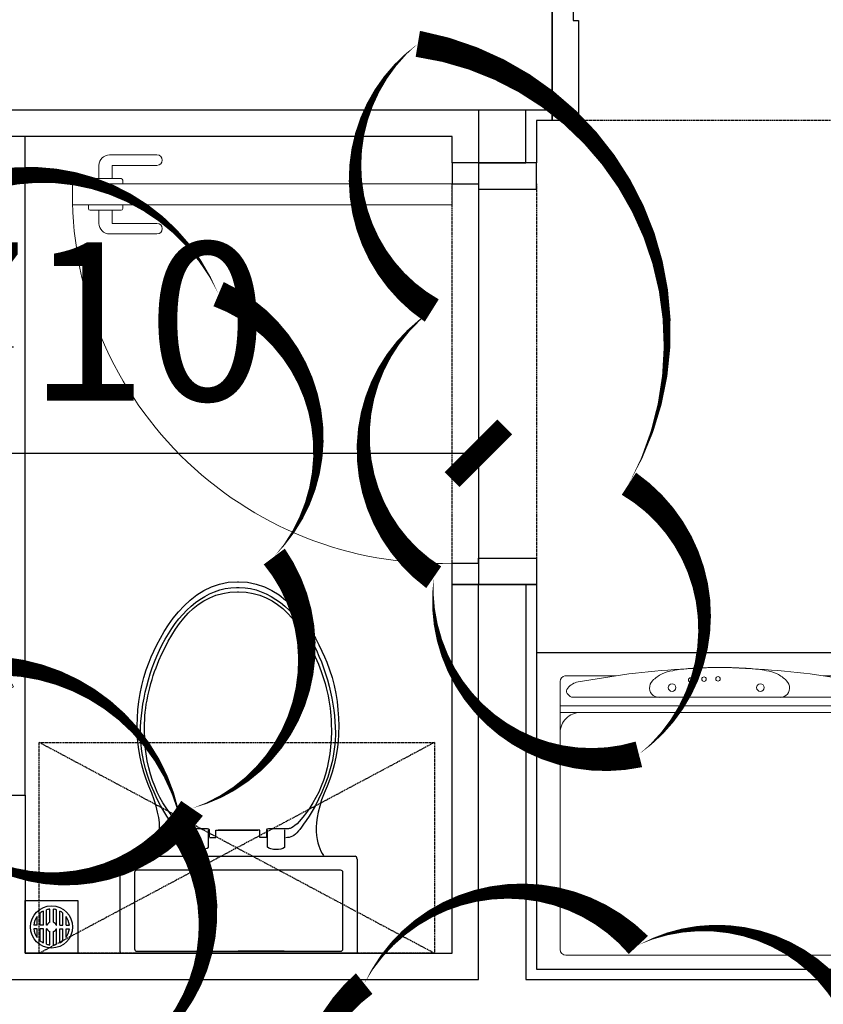
# Model space of a CAD drawing. Units: millimetres. Extents: x -956 to 627869, y -76807 to 24742.
# Drawn here: x 617027 to 618552, y -65270 to -63402 of the extents above; entities that cross this region are included whole.
import ezdxf

# ---------------------------------------------------------------- set-up
doc = ezdxf.new("R2010")
doc.units = ezdxf.units.MM
doc.header["$LTSCALE"] = 10
doc.linetypes.add('DASH', pattern=[0.35, 0.25, -0.1])
for name, color, linetype in [('D-地漏', 251, 'Continuous'), ('J-卫生洁具', 155, 'Continuous'), ('M-门套口', 75, 'Continuous'), ('Q-墙体', 2, 'Continuous'), ('TEXT', 2, 'Continuous'), ('Z-涨尺', 10, 'Continuous'), ('建-尺寸', 3, 'Continuous')]:
    doc.layers.add(name, color=color, linetype=linetype)
doc.layers.add('M-门', color=155, linetype='Continuous', lineweight=15)
doc.styles.add('_TCH_DIM', font='txt.shx', dxfattribs={"width": 0.7, "bigfont": 'hztxt.shx'})
doc.dimstyles.new('_LINEAR$$100', dxfattribs={"dimscale": 100, "dimtxt": 3, "dimasz": 1, "dimexe": 2.5, "dimexo": 0, "dimgap": 1, "dimtad": 1, "dimdec": 0, "dimzin": 0, "dimdsep": 46, "dimtxsty": '_TCH_DIM', "dimblk": 'ARCHTICK', "dimcen": 0.09, "dimclrd": 3, "dimazin": 2, "dimtfac": 1, "dimtdec": 0, "dimtix": 1, "dimtmove": 2, "dimatfit": 3, "dimldrblk": 'ARCHTICK', "dimfxl": 1, "dimtolj": 1, "dimtzin": 0, "dimarcsym": 0})

# ---------------------------------------------------------------- blocks, each defined once
blk = doc.blocks.new('A$C328E58A2')
at = {"color": 155, "lineweight": 15, "ltscale": 5}
for p, q in [((353.2189328254499, 353.3835216183579), (310.0742459171852, 364.944105631912)), ((353.2189328254499, 353.3835216183579), (310.0742459171852, 364.944105631912)), ((310.8881659516228, 357.6784877436876), (310.7520417888409, 357.1704654543646)), ((349.6216266959236, 348.8064319541081), (310.9010595775253, 359.1815766451182)), ((311.9305530922793, 355.1292240046096), (346.7038828382865, 345.8117383768622)), ((581.7260225952668, 365.1841710946828), (570.5338273429334, 323.414329777981)), ((601.0445391203975, 360.0077901920668), (589.852343869472, 318.2379488738079)), ((309.0463788513043, 313.4557127642402), (318.0281273873989, 346.9760546325924)), ((313.5404294696491, 354.6978589284263), (312.6870542890574, 351.5130193977166)), ((314.8083746326665, 347.8387847830963), (340.5663966653956, 340.9369435800545)), ((329.6589906037589, 313.108960993799), (337.3466439120566, 341.7996737307913)), ((345.0940064609131, 346.2431034530309), (344.2406312821586, 343.0582639245476)), ((348.8812484504815, 347.498271968856), (348.7451242904935, 346.9902496790819)), ((558.9992228040537, 317.7157315389777), (559.1353469654314, 318.2237538289337)), ((561.1765884176457, 319.4022651302948), (595.9499181636311, 310.0847795053342)), ((562.7864647954812, 318.9709000551229), (563.6398399746831, 322.1557395856435)), ((567.3140745900819, 324.2770599260548), (593.0720966232802, 317.3752187220744)), ((333.1945245080751, 306.9852366358245), (545.6982062910465, 250.045046707266)), ((596.7313883397183, 306.098884516563), (558.5068678986754, 316.3411139012314)), ((594.3400417881312, 310.5161445799604), (595.1934169668712, 313.7009841104373)), ((596.9923053043021, 307.535515763404), (597.1284294670841, 308.0435380527924)), ((323.1885144755252, 288.9608153348163), (545.3514545212674, 229.4324349584349)), ((551.8219306481296, 253.5805806141288), (559.5095839573551, 282.2712933514849)), ((552.3696225229942, 292.9737264619471), (552.2334983611254, 292.4657041746614)), ((590.8550599290902, 284.1681283232465), (552.6305394861665, 294.4103577101705)), ((553.4120096627266, 290.4244627207663), (588.1853394087084, 281.1069770958129)), ((555.021886040573, 289.9930976437754), (554.1685108589991, 286.8082581184062)), ((556.2898312026045, 283.134023504841), (582.0478532372108, 276.2321823002349)), ((586.5754630313459, 281.538342170119), (585.7220878525877, 278.3535026425088)), ((590.3627050251089, 282.7935106857549), (590.226580861854, 282.2854883972905)), ((569.8463519487523, 243.5745705772133), (578.8281004834316, 277.0949124470717))]:
    blk.add_line(p, q, dxfattribs=at)
blk.add_lwpolyline([(3.105783302693453, 459.6193862559667), (630.9575703905466, 291.3870069394688), (627.8517418493393, 279.795897024007), (-4.523851384874433e-05, 448.0282763405121), (3.105783302693453, 459.6193862559667)], dxfattribs=at)
blk.add_circle((591.6347009222736, 363.5268290015447), 9.999999999890855, dxfattribs=at)
for centre, radius, start, end in [((312.6500619298058, 364.2539178127699), 2.66666666666618, 164.9996928860976, 223.0340957577903), ((312.3619181662034, 356.739100380044), 1.666666666668604, 164.9999999510378, 255.0000000392657), ((303.4697375239921, 359.7678111716014), 7.707032680984333, 344.2706766627812, 20.24009737514844), ((315.5848317678428, 350.7365622632278), 2.999999999999998, 164.9999999510378, 255.0000000392657), ((341.3428538038388, 343.83472105892), 2.999999999999998, 255.0000000392657, 344.9999999510379), ((347.1352479135858, 347.4216147553816), 1.666666666668604, 255.0000000392657, 344.9999999510379), ((356.3504576433115, 345.5984649206439), 7.707032680963867, 129.7599026254875, 165.72932336016), ((350.6431168123418, 354.0737094402211), 2.66666666666618, 286.9659042738535, 345.0003072278519), ((551.5300136130827, 319.6155385875099), 7.707032680984333, 309.7599026254875, 345.72932336016), ((560.7452233437216, 317.792388754795), 1.666666666668604, 75.00000003926564, 164.9999999510378), ((566.537617453956, 321.379282448419), 2.999999999999998, 75.00000003926564, 164.9999999510378), ((328.3648953778393, 308.2793318609474), 19.99999999999999, 164.9999999510378, 255.0000000392657), ((334.4886197358683, 311.8148657670608), 4.999999999999998, 164.9999999510378, 255.0000000392657), ((554.131518500224, 299.5491565327611), 2.66666666666618, 164.9996928860976, 223.0340957577903), ((557.2373544435795, 311.1402940679181), 2.66666666666618, 106.9659042738535, 165.0003072278519), ((592.2956394876273, 314.4774412438055), 2.999999999999998, 344.9999999510379, 75.00000003926564), ((595.5185530883246, 308.4749031277388), 1.666666666668604, 344.9999999510379, 75.00000003926564), ((604.4107337328678, 305.446192335563), 7.707032680963867, 164.2706766627812, 200.2400973751485), ((595.2304093256716, 300.9600856932157), 2.66666666666618, 344.9996928860977, 43.0340957577903), ((553.8433747375711, 292.0343390982453), 1.666666666668604, 164.9999999510378, 255.0000000392657), ((544.9511940934826, 295.0630498913524), 7.707032680984333, 344.2706766627812, 20.24009737514844), ((557.0662883391924, 286.0318009824186), 2.999999999999998, 164.9999999510378, 255.0000000392657), ((588.6167044844951, 282.7168534715529), 1.666666666668604, 255.0000000392657, 344.9999999510379), ((597.8319142146829, 280.8937036369825), 7.707032680963867, 129.7599026254875, 165.72932336016), ((592.1245733846408, 289.3689481586189), 2.66666666666618, 286.9659042738535, 345.0003072278519), ((582.8243103724053, 279.1299597775142), 2.999999999999998, 255.0000000392657, 344.9999999510379), ((550.5278354245384, 248.7509514818812), 19.99999999999999, 255.0000000392657, 344.9999999510379), ((546.9923015165114, 254.8746758380803), 4.999999999999998, 255.0000000392657, 344.9999999510379)]:
    blk.add_arc(centre, radius, start, end, dxfattribs=at)
at = {"color": 251, "linetype": 'DASH', "lineweight": -3}
blk.add_arc((23.18217459381776, 448.0282763394935), 627.63637483429, 314.4522626041772, 345.5477373957406, dxfattribs=at)
blk = doc.blocks.new('*U32')
at = {"color": 251}
for p, q in [((205.9016024202007, 110.0405918322525, -7.71855292e-08), (205.9016024211321, 132.8797262143365, -7.71855292e-08)), ((211.9016024202007, 110.0405918322525, -7.71855292e-08), (211.9016024211321, 136.8019533350619, -7.71855292e-08)), ((217.9016024202007, 110.0405918320196, -7.71855292e-08), (217.9016024211321, 139.1864185179605, -7.71855292e-08)), ((223.9016024202007, 115.37235269882, -7.71855292e-08), (223.901602421132, 140.3599649781848, -7.71855292e-08)), ((230.9016024202007, 115.3723526985871, -7.71855292e-08), (230.9016024211321, 140.3599649781848, -7.71855292e-08)), ((236.9016024202007, 110.0405918317868, -7.71855292e-08), (236.9016024202007, 139.1864185177277, -7.71855292e-08)), ((242.9016024202007, 110.0405918317868, -7.71855292e-08), (242.9016024211321, 136.8019533345962, -7.71855292e-08)), ((248.9016024202007, 110.0405918317868, -7.71855292e-08), (248.9016024211321, 132.8797262138708, -7.71855292e-08)), ((199.9016024202007, 110.0405918322525, -7.71855292e-08), (199.9016024202007, 126.5343408556676, -7.71855292e-08)), ((254.9016024202007, 110.040591831554, -7.71855292e-08), (254.9016024202007, 126.5343408547363, -7.71855292e-08)), ((199.9016024202007, 110.0405918324853, -7.71855292e-08), (193.5822292745012, 110.0405918324853, -7.71855292e-08)), ((199.9016024202007, 103.0405918324853, -7.71855292e-08), (193.5822292745012, 103.0405918324853, -7.71855292e-08)), ((199.9016024202007, 86.54684280930296, -7.71855292e-08), (199.9016024202007, 103.0405918324853, -7.71855292e-08)), ((211.9016024202007, 110.0405918320196, -7.71855292e-08), (205.9016024202007, 110.0405918322525, -7.71855292e-08)), ((205.9016024202007, 80.20145745016845, -7.71855292e-08), (205.9016024202007, 103.0405918322525, -7.71855292e-08)), ((211.9016024202007, 103.0405918322525, -7.71855292e-08), (205.9016024202007, 103.0405918322525, -7.71855292e-08)), ((211.9016024202007, 76.279230329443, -7.71855292e-08), (211.9016024202007, 103.0405918322525, -7.71855292e-08)), ((218.5698415536332, 110.0405918320196, -7.71855292e-08), (217.9016024202007, 110.0405918320196, -7.71855292e-08)), ((217.9016024202007, 73.89476514607878, -7.71855292e-08), (217.9016024202007, 103.0405918320196, -7.71855292e-08)), ((218.5698415536332, 103.0405918320196, -7.71855292e-08), (217.9016024202007, 103.0405918320196, -7.71855292e-08)), ((223.9016024202007, 72.7212186860873, -7.71855292e-08), (223.9016024202007, 97.70883096545214, -7.71855292e-08)), ((230.9016024202007, 72.72121868585445, -7.71855292e-08), (230.9016024202007, 97.70883096521929, -7.71855292e-08)), ((236.2333632867682, 110.0405918320196, -7.71855292e-08), (236.9016024202007, 110.0405918317868, -7.71855292e-08)), ((236.2333632867682, 103.0405918317868, -7.71855292e-08), (236.9016024202007, 103.0405918320196, -7.71855292e-08)), ((236.9016024202007, 73.89476514607878, -7.71855292e-08), (236.9016024202007, 103.0405918320196, -7.71855292e-08)), ((242.9016024202007, 110.0405918317868, -7.71855292e-08), (248.9016024202007, 110.040591831554, -7.71855292e-08)), ((242.9016024202007, 76.27923032921018, -7.71855292e-08), (242.9016024202007, 103.0405918317868, -7.71855292e-08)), ((242.9016024202007, 103.0405918317868, -7.71855292e-08), (248.9016024202007, 103.0405918317868, -7.71855292e-08)), ((248.9016024202007, 80.20145744970279, -7.71855292e-08), (248.9016024202007, 103.0405918317868, -7.71855292e-08)), ((254.9016024202007, 110.040591831554, -7.71855292e-08), (261.2209755668316, 110.0405918317868, -7.71855292e-08)), ((254.9016024202007, 86.54684280837164, -7.71855292e-08), (254.9016024202007, 103.040591831554, -7.71855292e-08)), ((254.9016024202007, 103.040591831554, -7.71855292e-08), (261.2209755659002, 103.040591831554, -7.71855292e-08))]:
    blk.add_line(p, q, dxfattribs=at)
at = {"elevation": -7.71855292e-08}
blk.add_lwpolyline([(177.4016024202007, 56.54059183201962), (177.4016024202007, 156.5405918320196), (277.4016024202007, 156.5405918320196), (277.4016024202007, 56.54059183201962)], close=True, dxfattribs=at)
blk.add_circle((227.4016024202007, 106.5405918320196, -7.71855292e-08), 40)
at = {"color": 251}
for radius, start, end in [(33.99999999999999, 117.1217207425434, 129.2239323677661), (33.99999999999999, 95.90856186806434, 106.2251001407971), (33.99999999999999, 73.7748998592029, 84.09143813193566), (33.99999999999999, 50.7760676322339, 62.8782792574566), (33.99999999999999, 143.9811458160611, 174.09143815865), (9.50000000034924, 111.618272419603, 158.3817275851195), (9.50000000034924, 21.61827241488051, 68.38172758039704), (33.99999999999999, 5.908561841349932, 36.01885418393889), (33.99999999999999, 185.90856184135, 216.0188541839389), (9.50000000034924, 201.6182724148806, 248.381727580397), (9.50000000034924, 291.618272419603, 338.3817275851194), (33.99999999999999, 323.9811458160611, 354.0914381453557), (33.99999999999999, 230.7760676322339, 242.8782792574566), (33.99999999999999, 297.1217207425434, 309.2239323677661), (33.99999999999999, 253.7748998592029, 264.0914381319357), (33.99999999999999, 275.9085618680643, 286.2251001407971)]:
    blk.add_arc((227.4016024202007, 106.5405918320196, -7.71855292e-08), radius, start, end, dxfattribs=at)
blk = doc.blocks.new('A$C04CF5F6C')
for p, q in [((2.666049833933357, 449.7838404342473), (178.8426234829239, 449.7838404342473)), ((-0.0002296761376783, 447.1145884832366), (-0.0002296761376783, 2.675221316123497)), ((-0.0002296761376783, 447.1145884832366), (-0.0002296761376783, 441.7760845812008)), ((-0.0002296761376783, 441.7760845812008), (-0.0002296761376783, 436.4375806791649)), ((-0.0002296761376783, 436.4375806791649), (-0.0002296761376783, 429.7674232425488)), ((-0.0002296761376783, 429.7674232425488), (-0.0002296761376783, 425.7605728750931)), ((184.1811273849453, 445.7829349486565), (184.1811273849453, 4.000929968853597)), ((-0.0002296761376783, 25.36089045884728), (-0.0002296761376783, 425.7605728750931)), ((4.000675809453242, 138.8011259361374), (4.000675809453242, 225.5666765488277)), ((-0.0002296761376783, 24.02329204240232), (-0.0002296761376783, 25.36089045884728)), ((-0.0002296761376783, 20.0223865568114), (-0.0002296761376783, 24.02329204240232)), ((-0.0002296761376783, 14.67793777292536), (-0.0002296761376783, 20.0223865568114)), ((-0.0002296761376783, 13.34628423833055), (-0.0002296761376783, 14.67793777292536)), ((-0.0002296761376783, 6.676126801728968), (-0.0002296761376783, 13.34628423833055)), ((-0.0002296761376783, 2.675221316123497), (-0.0002296761376783, 6.676126801728968))]:
    blk.add_line(p, q)
for points in [[(2.666049833933357, 449.7838404342473), (-0.0002296761376783, 449.7838404342473), (-0.0002296761376783, 447.1145884832366)], [(184.1811273849453, 445.7829349486565), (182.8524462913046, 448.446242017817), (178.8426234829239, 449.7838404342473)], [(178.8426234829239, 2.44832481258e-05), (-0.0002296761376783, 2.44832481258e-05), (-0.0002296761376783, 2.675221316123497)], [(178.8426234829239, 2.44832481258e-05), (182.8524462913046, 1.337622899693085), (184.1811273849453, 4.000929968853597)]]:
    blk.add_lwpolyline(points)
at = {"color": 251}
for points in [[(219.7285484119202, 280.0931328845181), (219.7285484119202, 267.9180148540472), (233.4255561961909, 267.9180148540472), (233.4255561961909, 188.7797476559644)], [(219.7285484119202, 172.3421493384521), (219.7285484119202, 184.517267368923), (233.4255561961909, 184.517267368923), (233.4255561961909, 263.6555345670203)]]:
    blk.add_lwpolyline(points, dxfattribs=at)
for points, knots in [([(157.7115409441758, 31.46033923779032), (157.7115409441758, 29.04077232450072), (155.74972993345, 27.07896131373127), (153.3271905792062, 27.07896131373127), (153.3271905792062, 27.07896131373127), (8.38502617442282, 27.07896131373127), (8.38502617442282, 27.07896131373127), (5.962486820237245, 27.07896131373127), (4.000675809453242, 29.04077232450072), (4.000675809453242, 31.46033923779032), (4.000675809453242, 31.46033923779032), (4.000675809453242, 418.1332894605001), (4.000675809453242, 418.1332894605001), (4.000675809453242, 420.5528563737749), (5.962486820237245, 422.5146673845446), (8.38502617442282, 422.5146673845446), (8.38502617442282, 422.5146673845446), (153.3271905792062, 422.5146673845446), (153.3271905792062, 422.5146673845446), (155.74972993345, 422.5146673845446), (157.7115409441758, 420.5528563737749), (157.7115409441758, 418.1332894605001), (157.7115409441758, 418.1332894605001), (157.7115409441758, 31.46033923779032), (157.7115409441758, 31.46033923779032)], [0, 0, 0, 0, 1, 1, 1, 2, 2, 2, 3, 3, 3, 4, 4, 4, 5, 5, 5, 6, 6, 6, 7, 7, 7, 8, 8, 8, 8]), ([(185.5603399743559, 388.3851006790064), (205.3478792147944, 375.8532897374826), (242.640123064979, 362.4951402186998), (317.3435084023513, 395.2989982715081), (385.3529567756923, 425.1660846900191), (475.7864994903211, 424.8034468971161), (552.2971289103152, 394.977974651556), (603.6252388103167, 374.0698251822323), (705.0865373582345, 322.5752585904556), (705.0865373582345, 227.2015190577949), (705.0865373582345, 227.2015190577949), (705.0865373582345, 225.2337631651753), (705.0865373582345, 225.2337631651753), (705.0865373582345, 129.8600236325146), (603.6252388103167, 78.36545704073795), (552.2971289103152, 57.45730757139972), (475.7864994903211, 27.6318353258539), (385.3529567756923, 27.26919753295078), (317.3435084023513, 57.13628395146225), (242.640123064979, 89.94014200427046), (205.3478792147944, 76.58199248548772), (185.5603399743559, 64.05018154396384)], [0, 0, 0, 0, 1, 1, 1, 2, 2, 2, 3, 3, 3, 4, 4, 4, 5, 5, 5, 6, 6, 6, 7, 7, 7, 7]), ([(219.3480759734521, 316.998959414399), (219.3480759734521, 326.1302979372558), (222.3918554810807, 332.9788018293912), (232.2841388808447, 341.3491954753408), (242.1764222806087, 349.7195891212905), (321.1779571961379, 411.1064391128311), (418.5848463217262, 411.1064391128311), (527.1502786814235, 411.1064391128311), (691.8948445311978, 346.6758096136764), (694.1776791619487, 228.7293536934594), (694.1776791619487, 228.7293536934594), (694.1776791619487, 223.7059285295109), (694.1776791619487, 223.7059285295109), (691.8948445311978, 105.7594726092939), (527.1502786814235, 41.32884311013913), (418.5848463217262, 41.32884311013913), (321.1779571961379, 41.32884311013913), (242.1764222806087, 102.7156931016798), (232.2841388808447, 111.086086747644), (222.3918554810807, 119.4564803935791), (219.3480759734521, 126.304984285729), (219.3480759734521, 135.4363228085858)], [0, 0, 0, 0, 1, 1, 1, 2, 2, 2, 3, 3, 3, 4, 4, 4, 5, 5, 5, 6, 6, 6, 7, 7, 7, 7])]:
    blk.add_open_spline(points, degree=3, knots=knots)
for points, knots in [([(220.8699657272664, 280.4736053229717), (220.8699657272664, 280.4736053229717), (234.3172884738306, 280.4736053229717), (234.3172884738306, 280.4736053229717), (234.3172884738306, 280.4736053229717), (236.2404577526031, 281.5555738198163), (236.2404577526031, 283.9632509693911), (236.2404577526031, 286.3709281189804), (236.2404577526031, 321.9569908779813), (236.2404577526031, 321.9569908779813), (236.2404577526031, 321.9569908779813), (236.7219931824948, 330.9456522364053), (250.1871505745803, 342.4846679088513), (293.1597290332429, 380.9183290743822), (353.2743743086466, 406.2791950499668), (436.2173658913233, 403.2354155423526), (472.605987700168, 403.2354155423526), (519.962916523742, 391.7320691610221), (555.6738218016108, 376.0554157204169), (621.8403568011709, 347.0146678791643), (685.8013406341197, 306.5954161754635), (685.8013406341197, 227.2015190577949), (685.8013406341197, 227.2015190577949), (685.8013406341197, 225.2337631651753), (685.8013406341197, 225.2337631651753), (685.8013406341197, 145.8398660475213), (621.8403568011709, 105.4206143438059), (555.6738218016108, 76.37986650255334), (519.962916523742, 60.70321306194818), (472.605987700168, 49.19986668061756), (436.2173658913233, 49.19986668061756), (353.2743743086466, 46.15608717300347), (293.1597290332429, 71.51695314858807), (250.1871505745803, 109.9506143141188), (236.7219931824948, 121.489629986565), (236.2404577526031, 130.478291344989), (236.2404577526031, 130.478291344989), (236.2404577526031, 130.478291344989), (236.2404577526031, 166.0643541039899), (236.2404577526031, 168.4720312535645), (236.2404577526031, 170.8797084031539), (234.3172884738306, 171.9616768999985), (234.3172884738306, 171.9616768999985), (234.3172884738306, 171.9616768999985), (220.8699657272664, 171.9616768999985), (220.8699657272664, 171.9616768999985)], [0, 0, 0, 0, 1, 1, 1, 2, 2, 2, 3, 3, 3, 4, 4, 4, 5, 5, 5, 6, 6, 6, 7, 7, 7, 8, 8, 8, 9, 9, 9, 10, 10, 10, 11, 11, 11, 12, 12, 12, 13, 13, 13, 14, 14, 14, 15, 15, 15, 15]), ([(234.5669735115953, 314.335652345224), (234.5669735115953, 314.335652345224), (200.7049264892703, 314.335652345224), (200.7049264892703, 314.335652345224), (195.3783123509491, 309.0090382068884), (195.3783123509491, 288.0830540920142), (201.4658713662066, 281.995495076786), (201.4658713662066, 281.995495076786), (234.3172884738306, 281.995495076786), (234.3172884738306, 281.995495076786)], [0, 0, 0, 0, 1, 1, 1, 2, 2, 2, 3, 3, 3, 3]), ([(234.5669735115953, 138.0996298777463), (234.5669735115953, 138.0996298777463), (200.7049264892703, 138.0996298777463), (200.7049264892703, 138.0996298777463), (195.3783123509491, 143.4262440160819), (195.3783123509491, 164.352228130956), (201.4658713662066, 170.4397871461988), (201.4658713662066, 170.4397871461988), (234.3172884738306, 170.4397871461988), (234.3172884738306, 170.4397871461988)], [0, 0, 0, 0, 1, 1, 1, 2, 2, 2, 3, 3, 3, 3])]:
    blk.add_open_spline(points, degree=3, knots=knots, dxfattribs=at)
blk = doc.blocks.new('A$C702108C7')
at = {"layer": 'J-卫生洁具', "color": 251, "linetype": 'DASH'}
for p, q in [((0.0001359868329018354, -1.030252315104008e-05), (750.0001359868329, 399.9999896974768)), ((0.0001359868329018354, 399.9999896974768), (750.0001359868329, -1.030252315104008e-05))]:
    blk.add_line(p, q, dxfattribs=at)
at = {"layer": 'J-卫生洁具', "linetype": 'DASH'}
blk.add_lwpolyline([(750.0001359868329, 399.9999896974768), (750.0001359868329, -1.030252315104008e-05), (0.0001359868329018354, -1.030252315104008e-05), (0.0001359868329018354, 399.9999896974768)], close=True, dxfattribs=at)
blk = doc.blocks.new('A$C02642A5B')
at = {"lineweight": 15}
for p, q in [((519.6508000082104, 605.00011166904, -8.003845705311954e-08), (10.99994997109752, 605.0001116688072, -8.003845705311954e-08)), ((-5.00289024785161e-05, 594.0001116688072, -8.003845705311954e-08), (-5.002797115594149e-05, 11.00011166880722, -8.003845705311954e-08)), ((530.4983619282721, 595.8250501304574, -8.003845705311954e-08), (530.4983619282721, 498.9315881234652, -8.003845705311954e-08)), ((530.4983619282721, 9.175173207564512, -8.003845705311954e-08), (530.4983619282721, 106.0686352147895, -8.003845705311954e-08)), ((10.99994997202884, 0.0001116688072215766, -8.003845705311954e-08), (519.6508000082104, 0.0001116689818445593, -8.003845705311954e-08))]:
    blk.add_line(p, q, dxfattribs=at)
at = {"color": 8, "lineweight": 15}
for p, q in [((460.6468410257949, 605.0001116688072, -8.003845705311954e-08), (460.6468410257949, 0.0001116688072215766, -8.003845705311954e-08)), ((473.5168410249753, 605.0001116688072, -8.003845705311954e-08), (473.5168410259066, 0.0001116688072215766, -8.003845705311954e-08)), ((489.9352679754375, 583.576053470344, -8.003845705311954e-08), (489.9352679754375, 302.5001116688072, -8.003845705311954e-08)), ((518.8099499716191, 570.9001116689469, -8.003845705311954e-08), (530.4983619282721, 498.9315881234652, -8.003845705311954e-08)), ((489.9352679754375, 21.42416974526714, -8.003845705311954e-08), (489.9352679754375, 302.5001116688072, -8.003845705311954e-08)), ((518.8099499716191, 34.10011166866752, -8.003845705311954e-08), (530.4983619282721, 106.0686352147895, -8.003845705311954e-08))]:
    blk.add_line(p, q, dxfattribs=at)
for centre, radius in [((507.9427880475996, 379.9144676658034, -8.003845705311954e-08), 7.155912025858997), ((524.4448436199455, 299.5916040397424, -8.003845705311954e-08), 4.293547215515397), ((524.0048436195357, 273.0816040396749, -8.003845705311954e-08), 4.293547215515397), ((522.2448436197592, 247.6716040397587, -8.003845705311954e-08), 4.293547215515397), ((507.9427880475996, 212.274467665673, -8.003845705311954e-08), 7.155912025858997)]:
    blk.add_circle(centre, radius, dxfattribs=at)
at = {"lineweight": 15}
for centre, radius, start, end in [((10.99994997109752, 594.0001116688072, -8.003845705311954e-08), 11, 90, 180), ((519.6508000082104, 594.0001116689818, -8.003845705311954e-08), 11, 9.549724432599605, 90), ((-1097.114335493301, 271.5243379770254, -8.003845705311954e-08), 1643.422389474839, 1.079993927531025, 7.953778827832047), ((-1097.114335493301, 333.4758853604726, -8.003845705311954e-08), 1643.422389474839, 352.0462211721679, 358.920006072469), ((10.99994997202884, 11.00011166880722, -8.003845705311954e-08), 11, 180, 270), ((519.6508000082104, 11.00011166880722, -8.003845705311954e-08), 11, 270, 350.4502755674004)]:
    blk.add_arc(centre, radius, start, end, dxfattribs=at)
at = {"color": 8, "lineweight": 15}
for centre, radius, start, end in [((422.3083183186827, 566.6615889614623, -8.003845705311954e-08), 38.33852270713125, 0, 90), ((514.4591854036553, 571.0543568780704, -8.003845705311954e-08), 27.53571162353284, 130.7638203054659, 152.9515429169376), ((500.6860936823068, 582.6592613579414, -8.003845705311954e-08), 10.16217872269778, 51.29979285212548, 114.4501744106888), ((486.4952934299363, 564.9463784291584, -8.003845705311954e-08), 32.85854480748872, 10.43924739683605, 51.29979285212548), ((506.8389243631391, 417.8768746538262, -8.003845705311954e-08), 17.49622443767865, 92.04275214560218, 194.9543655927981), ((506.9289749263553, 415.3521773306711, -8.003845705311954e-08), 20.02252720607456, 45.08803959322469, 92.04275214560218), ((474.7221864097519, 383.0462597572186, -8.003845705311954e-08), 65.63995300816617, 25.78756334242714, 45.08803959322469), ((471.9841773192165, 381.7233875724196, -8.003845705311954e-08), 68.68078917522645, 8.067462801057902, 25.78756334242714), ((284.8970050084172, 341.5877485137607, -8.003845705311954e-08), 259.8990112744868, 3.627620033170615, 11.04113757393996), ((20624.8008521999, 1275.826832704915, -8.003845705311954e-08), 20101.48887842946, 182.6169235277796, 182.7245832532329), ((5715.477922501857, 305.8369803824171, -8.003845705311954e-08), 5169.462892280375, 179.8396768547071, 180.0369842096037), ((5715.477922501857, 299.1632429551391, -8.003845705311954e-08), 5169.462892280375, 179.9630157903963, 180.1603231452929), ((20624.8008521999, -670.8266093673592, -8.003845705311954e-08), 20101.48887842946, 177.2754167467671, 177.3830764722204), ((284.8970050084172, 263.4124748235627, -8.003845705311954e-08), 259.8990112744868, 348.95886242606, 356.3723799668294), ((471.9841773192165, 223.2768357651366, -8.003845705311954e-08), 68.68078917522645, 334.2124366575729, 351.9325371989421), ((506.8389243631391, 187.1233486837882, -8.003845705311954e-08), 17.49622443767865, 165.0456344072019, 267.9572478543978), ((474.7221864097519, 221.9539635802794, -8.003845705311954e-08), 65.63995300816617, 314.9119604067753, 334.2124366575729), ((506.9289749263553, 189.6480460068851, -8.003845705311954e-08), 20.02252720607456, 267.9572478543978, 314.9119604067753), ((422.3083183186827, 38.33863437615219, -8.003845705311954e-08), 38.33852270713125, 270, 0), ((514.4591854036553, 33.94586645948584, -8.003845705311954e-08), 27.53571162353284, 207.0484570830624, 229.2361796945341), ((486.4952934299363, 40.05384490845609, -8.003845705311954e-08), 32.85854480748872, 308.7002071478745, 349.560752603164), ((500.6860936823068, 22.34096197949839, -8.003845705311954e-08), 10.16217872269778, 245.5498255893112, 308.7002071478745)]:
    blk.add_arc(centre, radius, start, end, dxfattribs=at)
blk = doc.blocks.new('*U93')
at = {"layer": 'M-门', "color": 251}
for p, q in [((260.0962993425051, 939.9999483514456), (170.0651984319988, 939.9999483514456)), ((150.0651984319988, 894.9999483514455), (150.0651984319988, 919.9999483514456)), ((175.0651984319988, 894.9999483514456), (175.0651984319988, 919.9999483514456)), ((260.0962993425051, 919.9999483514456), (175.0651984319988, 919.9999483514456)), ((130.0651984319988, 884.9999483514455), (130.0651984319988, 891.9999483514455)), ((192.0651984319988, 894.9999483514456), (133.0651984319988, 894.9999483514455)), ((195.0651984319988, 884.9999483514455), (195.0651984319988, 891.9999483514455)), ((130.0651984319988, 844.9999487579518), (130.0651984319988, 837.9999487579518)), ((195.0651984319988, 844.9999487579518), (195.0651984319988, 837.9999487579518)), ((192.0651984319988, 834.9999487579518), (133.0651984319988, 834.9999487579518)), ((150.0651984319988, 834.9999487579518), (150.0651984319988, 809.9999487579518)), ((175.0651984319988, 834.9999487579518), (175.0651984319988, 809.9999487579518)), ((260.0962993425051, 809.999948757952), (175.0651984319988, 809.9999487579518)), ((260.0962993425051, 789.999948757952), (170.0651984319988, 789.9999487579518))]:
    blk.add_line(p, q, dxfattribs=at)
at = {"layer": 'M-门'}
blk.add_lwpolyline([(100.0651984319988, 884.9999483514455), (100.0651984319988, 844.9999487579518), (820.0649341807434, 844.9999491712265), (820.0649341807434, 884.9999487647201)], close=True, dxfattribs=at)
at = {"layer": 'M-门', "color": 251}
for centre, radius, start, end in [((170.0651984319988, 919.9999483514456), 20, 90, 180), ((260.0720821482096, 929.9999483514456), 10.00002932352363, 270.1387540278915, 89.86124597210842), ((800.065191488771, 864.9999491627503), 700.2856490486954, 178.3634229747742, 271.6365559968075), ((133.0651984319988, 891.9999483514455), 3, 90, 180), ((192.0651984319988, 891.9999483514455), 3, 0, 90), ((133.0651984319988, 837.9999487579518), 3, 180, 270), ((192.0651984319988, 837.9999487579518), 3, 270, 0), ((170.0651984319988, 809.9999487579518), 20, 180, 270), ((260.0720821482096, 799.9999487581848), 10.00002932352363, 270.1387540278915, 89.86124597210842)]:
    blk.add_arc(centre, radius, start, end, dxfattribs=at)
at = {"layer": 'M-门套口', "color": 250, "linetype": 'DASH'}
for p, q in [((820.0649341883742, 164.9999487657042), (820.064934179587, 884.9999487647201)), ((980.0649341813803, 884.999949649165), (980.0649341811186, 164.9999496721289))]:
    blk.add_line(p, q, dxfattribs=at)
at = {"layer": 'M-门套口'}
for points in [[(820.064934181251, 924.9999489053228), (820.0649337280389, 884.9999489052027), (870.0649337281626, 884.9999489052027), (870.0649337281626, 874.9999489052027), (980.0649341812509, 874.9999495736347), (980.0649341812509, 924.9999495834136)], [(820.0649341811222, 124.9999487657042), (820.0649337279101, 164.9999487658242), (870.0649337280338, 164.9999487658242), (870.0649337280338, 174.9999487658242), (980.0649341811222, 174.9999499102416), (980.0649341811222, 124.9999499004627)]]:
    blk.add_lwpolyline(points, close=True, dxfattribs=at)
blk = doc.blocks.new('*U203')
at = {"layer": 'M-门', "color": 251}
for p, q in [((160.096299342505, 939.9999483514456), (70.06519843199885, 939.9999483514456)), ((50.06519843199885, 894.9999483514455), (50.06519843199885, 919.9999483514456)), ((75.06519843199884, 894.9999483514456), (75.06519843199884, 919.9999483514456)), ((160.096299342505, 919.9999483514456), (75.06519843199884, 919.9999483514456)), ((30.06519843199885, 884.9999483514455), (30.06519843199885, 891.9999483514455)), ((92.06519843199884, 894.9999483514456), (33.06519843199885, 894.9999483514455)), ((95.06519843199884, 884.9999483514455), (95.06519843199884, 891.9999483514455)), ((30.06519843199885, 844.9999487579518), (30.06519843199885, 837.9999487579518)), ((95.06519843199884, 844.9999487579518), (95.06519843199884, 837.9999487579518)), ((92.06519843199884, 834.9999487579518), (33.06519843199885, 834.9999487579518)), ((50.06519843199885, 834.9999487579518), (50.06519843199885, 809.9999487579518)), ((75.06519843199884, 834.9999487579518), (75.06519843199884, 809.9999487579518)), ((160.096299342505, 809.999948757952), (75.06519843199884, 809.9999487579518)), ((160.096299342505, 789.999948757952), (70.06519843199885, 789.9999487579518))]:
    blk.add_line(p, q, dxfattribs=at)
at = {"layer": 'M-门'}
blk.add_lwpolyline([(0.0651984319988515, 884.9999483514455), (0.0651984319988515, 844.9999487579518), (820.0649341807434, 844.9999491712265), (820.0649341807434, 884.9999487647201)], close=True, dxfattribs=at)
at = {"layer": 'M-门', "color": 251}
for centre, radius, start, end in [((70.06519843199885, 919.9999483514456), 20, 90, 180), ((160.0720821482096, 929.9999483514456), 10.00002932352363, 270.1387540278915, 89.86124597210842), ((802.606534290496, 867.5412902492444), 802.7312131209931, 178.75377173511, 271.246209800931), ((33.06519843199885, 891.9999483514455), 3, 90, 180), ((92.06519843199884, 891.9999483514455), 3, 0, 90), ((33.06519843199885, 837.9999487579518), 3, 180, 270), ((92.06519843199884, 837.9999487579518), 3, 270, 0), ((70.06519843199885, 809.9999487579518), 20, 180, 270), ((160.0720821482096, 799.9999487581848), 10.00002932352363, 270.1387540278915, 89.86124597210842)]:
    blk.add_arc(centre, radius, start, end, dxfattribs=at)
at = {"layer": 'M-门套口', "color": 250, "linetype": 'DASH'}
for p, q in [((820.0649341792888, 64.99994876570419), (820.064934179587, 884.9999487647201)), ((1060.064934205511, 884.9999487427403), (1060.064934205809, 64.99994874389904))]:
    blk.add_line(p, q, dxfattribs=at)
at = {"layer": 'M-门套口'}
for points in [[(820.064934179467, 924.9999487647199), (820.0649337262548, 884.9999487645998), (870.0649337263785, 884.9999487645998), (870.0649337263785, 874.9999487645998), (1060.064934205428, 874.9999487548828), (1060.064934205428, 924.9999487646617)], [(820.0649341792888, 24.99994876570418), (820.0649337260767, 64.99994876582423), (870.0649337262004, 64.99994876582423), (870.0649337262004, 74.99994876582423), (1060.064934205249, 74.99994877554127), (1060.064934205249, 24.99994876576238)]]:
    blk.add_lwpolyline(points, close=True, dxfattribs=at)
blk = doc.blocks.new('_ArchTick')
at = {"color": 0, "linetype": 'ByBlock', "const_width": 0.4}
blk.add_lwpolyline([(-0.5, -0.5), (0.5, 0.5)], dxfattribs=at)
blk = doc.blocks.new('*D631')
at = {"layer": 'Defpoints', "color": 0}
for p in [(616187.6050633327, -63573.4441008328), (617897.6050632121, -63573.4441008328), (617897.6050632121, -64224.57450013899)]:
    blk.add_point(p, dxfattribs=at)
at = {"layer": '建-尺寸', "color": 0, "lineweight": -2}
for p, q in [((616187.6050633327, -63573.4441008328), (616187.6050633327, -64474.57450013899)), ((617897.6050632121, -63573.4441008328), (617897.6050632121, -64474.57450013899))]:
    blk.add_line(p, q, dxfattribs=at)
at = {"layer": '建-尺寸', "color": 3, "lineweight": -2}
blk.add_line((616187.6050633327, -64224.57450013899), (617897.6050632121, -64224.57450013899), dxfattribs=at)
at = {"layer": '建-尺寸', "color": 3, "lineweight": -2, "xscale": 100, "yscale": 100, "zscale": 100, "rotation": 180}
blk.add_blockref('_ArchTick', (616187.6050633327, -64224.57450013899), dxfattribs=at)
at = {"layer": '建-尺寸', "color": 3, "lineweight": -2, "xscale": 100, "yscale": 100, "zscale": 100}
blk.add_blockref('_ArchTick', (617897.6050632121, -64224.57450013899), dxfattribs=at)
at = {"layer": '建-尺寸', "color": 0, "insert": (617042.6050632724, -63974.57450013899), "char_height": 300, "attachment_point": 5, "style": '_TCH_DIM'}
blk.add_mtext('\\A1;1710', dxfattribs=at)

msp = doc.modelspace()

# ---------------------------------------------------------------- linework, layer by layer
at = {"layer": 'D-地漏'}
msp.add_line((617037.6050633261, -64873.44397516991), (617037.6051056598, -63623.44398690201), dxfattribs=at)
at = {"layer": 'J-卫生洁具'}
for p, q in [((617037.6050633261, -64873.44410089834), (617037.6051056598, -63623.44398690201)), ((618707.6050632264, -64603.44410088699), (618007.6050632121, -64603.44410088699))]:
    msp.add_line(p, q, dxfattribs=at)
at = {"layer": 'Q-墙体', "ltscale": 10}
msp.add_lwpolyline([(616187.6050632894, -60373.4441008697), (616187.6050632875, -63373.44410086749), (618037.6050632126, -63373.44410085329), (618037.6050632121, -63573.4441008328), (616187.6050633327, -63573.4441008328), (616187.6050633122, -63723.4441007342), (615887.6050633383, -63723.44410073583), (615887.6050631207, -60073.4441008725), (616837.6050634077, -60073.44410085259), (616837.6050634086, -60373.44410084386), (616187.6050632894, -60373.4441008697)], dxfattribs=at)
at = {"layer": 'Q-墙体'}
for points in [[(617897.6050632121, -63573.4441008328), (617897.6050632121, -63673.44410087692), (617987.6050632121, -63673.44410087692), (617987.6050632121, -63573.4441008328)], [(616187.6050633742, -65323.44410090416), (616187.6050633946, -65748.44410088868), (615887.6050633242, -65748.44410089054), (615887.6050633434, -64623.44410073583), (616187.6050633169, -64623.44410073408), (616187.605063342, -65223.44410090777), (617897.6050632121, -65223.44410088717), (617897.6050632121, -64473.44410087692), (617987.6050632121, -64473.44410087692), (617987.6050632121, -65223.44410088612), (619687.6050633565, -65223.44410086563), (619687.6050633248, -64573.44410087692), (619787.605063322, -64573.44410087727), (619787.6050633229, -65923.44410087669), (619687.6050633229, -65923.4441008768), (619687.6050633709, -65323.44410087308), (618537.6050630002, -65323.44410089863), (618537.6050629634, -67173.44410099374)]]:
    msp.add_lwpolyline(points, dxfattribs=at)
at = {"layer": 'TEXT', "color": 6}
for points in [[(617782.6051438842, -63447.69986402267, 0, 50, 0.52056705), (617809.0636622827, -63953.78680284392, 0, 50, 0.52056705), (617809.0636622827, -63953.78680284393, 0, 50, 0.52056705), (617812.8430461972, -64459.87374166539, 0, 50, 0.52056705), (617812.8430461972, -64459.87374166539, 0, 50, 0.52056705), (618202.1224203627, -64796.00684037339, 0, 50, 0.52056705), (618202.1224203627, -64796.00684037339, 0, 50, 0.52056705), (618183.2255007913, -64282.36579310847, 0, 50, 0.52056705), (618183.2255007913, -64282.36579310847, 0, 50, 0.52056705)], [(616795.4948341162, -63801.90924891503, 0, 50, 0.52056705), (616362.6180724758, -64078.55528906918, 0, 50, 0.52056705), (616362.6180724758, -64078.55528906918, 0, 50, 0.52056705), (616468.3190891091, -64576.51816134666, 0, 50, 0.52056705), (616468.3190891091, -64576.51816134666, 0, 50, 0.52056705), (616850.8606852102, -64903.46269475972, 0, 50, 0.52056705), (616850.8606852102, -64903.46269475972, 0, 50, 0.52056705), (617354.2066786061, -64898.4332163392, 0, 50, 0.52056705), (617354.2066786061, -64898.4332163392, 0, 50, 0.52056705), (617510.2428607792, -64420.59073044662, 0, 50, 0.52056705), (617510.2428607792, -64420.59073044662, 0, 50, 0.52056705), (617404.5418441459, -63922.62785816912, 0, 50, 0.52056705), (617404.5418441459, -63922.62785816911, 0, 50, 0.52056705)], [(616792.7802502466, -64674.02220705268, 0, 50, 0.52056705), (616287.4440644226, -64674.02220705267, 0, 50, 0.52056705), (616287.4440644226, -64674.02220705267, 0, 50, 0.52056705), (615887.2455263939, -64992.60158535442, 0, 50, 0.52056705), (615887.2455263939, -64992.60158535442, 0, 50, 0.52056705), (616128.0418242165, -65436.58040017192, 0, 50, 0.52056705), (616128.0418242165, -65436.58040017192, 0, 50, 0.52056705), (616623.2062299629, -65524.69888971374, 0, 50, 0.52056705), (616623.2062299629, -65524.69888971374, 0, 50, 0.52056705), (617135.3254898381, -65416.24612495536, 0, 50, 0.52056705), (617135.3254898381, -65416.24612495536, 0, 50, 0.52056705), (617335.4233433531, -64938.37520297548, 0, 50, 0.52056705), (617335.4233433531, -64938.37520297548, 0, 50, 0.52056705)], [(618204.5429246672, -65830.88260659878, 0, 50, -0.52056705), (617714.2251895284, -65730.88772332389, 0, 50, -0.52056705), (617714.2251895284, -65730.88772332389, 0, 50, -0.52056705), (617680.8703571111, -65230.91577965183, 0, 50, -0.52056705), (617680.8703571111, -65230.91577965183, 0, 50, -0.52056705), (618201.2051766263, -65157.58652827726, 0, 50, -0.52056705), (618201.2051766263, -65157.58652827726, 0, 50, -0.52056705), (618641.4906631383, -65397.57350632641, 0, 50, -0.52056705), (618641.4906631383, -65397.57350632641, 0, 50, -0.52056705)]]:
    msp.add_lwpolyline(points, format="xyseb", close=True, dxfattribs=at)
at = {"layer": 'Z-涨尺'}
for points in [[(618037.6050632121, -63573.4441008328), (618037.6050632121, -63593.4441008328), (618007.6050632121, -63593.4441008328), (618007.6050632121, -63673.44410087692), (617987.6050632121, -63673.44410087692)], [(617897.6050632121, -63673.44410087692), (617847.6050632121, -63673.44410087692), (617847.6050632121, -63623.4441008328), (616237.6050633258, -63623.4441008328), (616237.605063166, -64873.44410089834), (617037.6050633261, -64873.44410089834), (617037.6050633261, -65173.44410089729), (617847.6050632121, -65173.44410088781), (617847.6050632121, -64473.44410087692), (617897.6050632121, -64473.44410087692)], [(617987.6050632121, -64473.44410087692), (618007.6050632121, -64473.44410087692), (618007.6050632121, -65203.44410088588), (619667.6050633555, -65203.44410086586), (619667.6050633239, -64553.44410087686), (619807.605063322, -64553.44410087739), (619807.6050633229, -65943.44410087669), (619667.6050633213, -65943.4441008768), (619667.6050633693, -65343.44410087337), (618557.6050629999, -65343.44410089834), (618557.6050629639, -67153.44410099945), (618637.6050633569, -67153.444101008), (618637.6050633569, -67173.444101008)]]:
    msp.add_lwpolyline(points, dxfattribs=at)

# ---------------------------------------------------------------- block references
at = {"layer": 'D-地漏'}
msp.add_blockref('*U32', (616860.2034609066, -65229.98469272931, 7.71855292e-08), dxfattribs=at)
at = {"layer": 'J-卫生洁具', "color": 75, "rotation": 134.0754914130664}
msp.add_blockref('A$C328E58A2', (617336.9670212137, -64355.96164581925), dxfattribs=at)
at = {"layer": 'J-卫生洁具'}
for name, p, rotation in [('A$C04CF5F6C', (617667.4999681688, -65173.44387121644), 90), ('A$C702108C7', (617814.1512229033, -64773.44411119167), 179.9999999999999)]:
    msp.add_blockref(name, p, dxfattribs=dict(at, rotation=rotation))
at = {"layer": 'J-卫生洁具', "color": 75, "xscale": -1, "rotation": 270}
msp.add_blockref('A$C02642A5B', (618052.7124589912, -65177.17896184389, 8.003845705311954e-08), dxfattribs=at)
at = {"layer": 'M-门套口', "color": 3, "rotation": 270}
msp.add_blockref('*U203', (618012.6051144474, -62533.37916667137), dxfattribs=at)
at = {"layer": 'M-门套口', "color": 3}
msp.add_blockref('*U93', (617027.5401290308, -64598.44404978224), dxfattribs=at)

# ---------------------------------------------------------------- dimensions: what is measured, and where the dimension line sits
at = {"layer": '建-尺寸', "color": 7}
dim = msp.add_linear_dim(base=(617897.6050632121, -64224.57450013899), p1=(616187.6050633327, -63573.4441008328), p2=(617897.6050632121, -63573.4441008328), dimstyle='_LINEAR$$100', dxfattribs=at)
dim.commit()
dim.dimension.update_dxf_attribs({"geometry": '*D631', "text_midpoint": (617042.6050632724, -63974.57450013899)})

doc.saveas('drawing.dxf')
